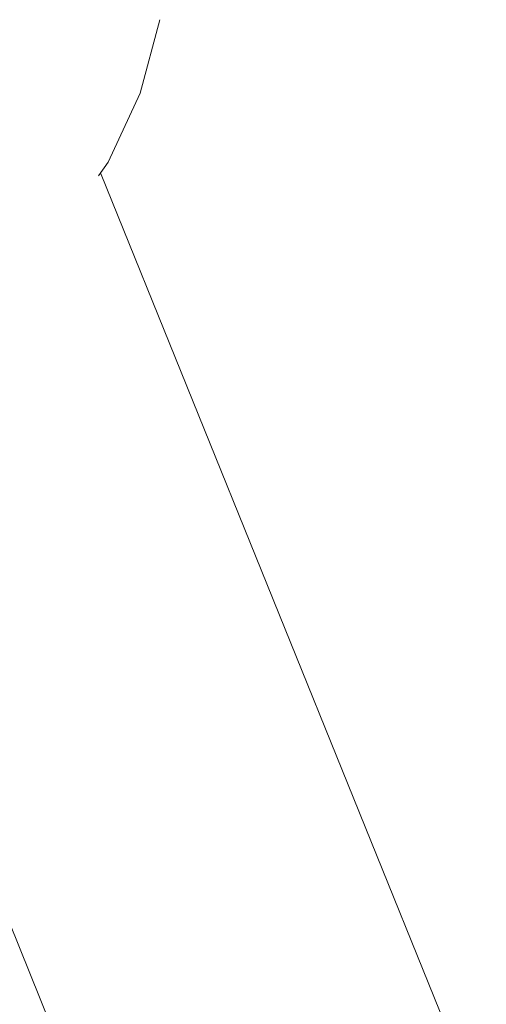
# Model space of a CAD drawing. Units: millimetres. Extents: x 54233 to 57474, y -786 to 1345.
# Drawn here: x 54461 to 54467, y 1062 to 1075 of the extents above; entities that cross this region are included whole.
import ezdxf

# ---------------------------------------------------------------- set-up
doc = ezdxf.new("R2010")
doc.units = ezdxf.units.MM
doc.header["$MEASUREMENT"] = 0
doc.linetypes.add('Wipeout_Contour', pattern=[1000, 0, -1000])
doc.layers.add('SA - SEADMED - kütteseadmed', color=7, linetype='Continuous')
doc.layers.add('SA - SISUSTUS - erimööbel', color=7, linetype='Continuous')
doc.layers.add('SA - SEADMED - kütteseadmed_Pen_No__10', color=134, linetype='Continuous', lineweight=13)
doc.layers.add('SA - SISUSTUS - erimööbel_Pen_No__4', color=7, linetype='Continuous', lineweight=13)

msp = doc.modelspace()

# ---------------------------------------------------------------- wipeouts: each hides what was drawn before it
at = {"color": 254, "linetype": 'Wipeout_Contour', "lineweight": 0, "ltscale": 381322.055504}
msp.add_wipeout([(54457.384, 1070.421), (54480.022, 1014.45), (54480.658, 1014.843), (54457.969, 1070.939), (54457.864, 1070.708), (54457.676, 1070.542), (54457.48, 1070.433)], dxfattribs=at).dxf.layer = 'SA - SEADMED - kütteseadmed'
at = {"color": 254, "linetype": 'Wipeout_Contour', "lineweight": 0, "ltscale": 217885.094425}
msp.add_wipeout([(54460.391, 1075.309), (54460.217, 1074.299), (54460.912, 1074.299), (54461.119, 1075.309)], dxfattribs=at).dxf.layer = 'SA - SISUSTUS - erimööbel'

# ---------------------------------------------------------------- next in the draw order: wipeouts: each hides what was drawn before it
at = {"color": 254, "linetype": 'Wipeout_Contour', "lineweight": 0, "ltscale": 708302.63879}
msp.add_wipeout([(54460.997, 1072.939), (54483.383, 1017.591), (54483.383, 1019.555), (54481.741, 1023.616), (54481.214, 1024.143), (54480.614, 1025), (54480.172, 1025.948), (54479.901, 1026.958), (54479.81, 1028), (54479.838, 1028.321), (54461.685, 1073.203), (54461.454, 1072.98), (54461.181, 1072.904)], dxfattribs=at).dxf.layer = 'SA - SEADMED - kütteseadmed'
at = {"color": 254, "linetype": 'Wipeout_Contour', "lineweight": 0, "ltscale": 217887.668583}
msp.add_wipeout([(54461.119, 1075.309), (54460.912, 1074.299), (54461.475, 1074.299), (54461.71, 1075.309)], dxfattribs=at).dxf.layer = 'SA - SISUSTUS - erimööbel'

# ---------------------------------------------------------------- next in the draw order: wipeouts: each hides what was drawn before it
at = {"color": 254, "linetype": 'Wipeout_Contour', "lineweight": 0, "ltscale": 381329.657784}
msp.add_wipeout([(54458.421, 1071.155), (54457.969, 1070.939), (54480.658, 1014.843), (54482.192, 1015.791), (54459.439, 1072.048), (54459.193, 1071.755), (54458.739, 1071.392)], dxfattribs=at).dxf.layer = 'SA - SEADMED - kütteseadmed'
at = {"color": 254, "linetype": 'Wipeout_Contour', "lineweight": 0, "ltscale": 217889.669176}
msp.add_wipeout([(54461.71, 1075.309), (54461.475, 1074.299), (54461.891, 1074.299), (54462.145, 1075.309)], dxfattribs=at).dxf.layer = 'SA - SISUSTUS - erimööbel'
at = {"color": 254, "linetype": 'Wipeout_Contour', "lineweight": 0, "ltscale": 217884.031979}
msp.add_wipeout([(54459.933, 1073.351), (54460.573, 1073.351), (54460.912, 1074.299), (54460.217, 1074.299)], dxfattribs=at).dxf.layer = 'SA - SISUSTUS - erimööbel'

# ---------------------------------------------------------------- next in the draw order: wipeouts: each hides what was drawn before it
at = {"color": 254, "linetype": 'Wipeout_Contour', "lineweight": 0, "ltscale": 435832.54068}
msp.add_wipeout([(54459.889, 1072.201), (54459.439, 1072.048), (54482.192, 1015.791), (54483.383, 1016.528), (54483.383, 1017.591), (54460.997, 1072.939), (54460.648, 1072.617), (54460.47, 1072.494)], dxfattribs=at).dxf.layer = 'SA - SEADMED - kütteseadmed'
at = {"color": 254, "linetype": 'Wipeout_Contour', "lineweight": 0, "ltscale": 217891.034157}
msp.add_wipeout([(54462.145, 1075.309), (54461.891, 1074.299), (54462.145, 1074.299), (54462.412, 1075.309)], dxfattribs=at).dxf.layer = 'SA - SISUSTUS - erimööbel'
at = {"color": 254, "linetype": 'Wipeout_Contour', "lineweight": 0, "ltscale": 217886.443469}
msp.add_wipeout([(54460.573, 1073.351), (54461.093, 1073.351), (54461.475, 1074.299), (54460.912, 1074.299)], dxfattribs=at).dxf.layer = 'SA - SISUSTUS - erimööbel'

# ---------------------------------------------------------------- next in the draw order: linework, layer by layer
at = {"layer": 'SA - SEADMED - kütteseadmed_Pen_No__10', "color": 134, "linetype": 'Continuous', "lineweight": 13}
msp.add_line((54457.384, 1070.421), (54480.022, 1014.45), dxfattribs=at)

# ---------------------------------------------------------------- next in the draw order: wipeouts: each hides what was drawn before it
at = {"color": 254, "linetype": 'Wipeout_Contour', "lineweight": 0, "ltscale": 163418.643476}
msp.add_wipeout([(54462.412, 1075.309), (54462.145, 1074.299), (54462.501, 1075.309)], dxfattribs=at).dxf.layer = 'SA - SISUSTUS - erimööbel'
at = {"color": 254, "linetype": 'Wipeout_Contour', "lineweight": 0, "ltscale": 217888.316283}
msp.add_wipeout([(54461.093, 1073.351), (54461.475, 1073.351), (54461.891, 1074.299), (54461.475, 1074.299)], dxfattribs=at).dxf.layer = 'SA - SISUSTUS - erimööbel'

# ---------------------------------------------------------------- next in the draw order: wipeouts: each hides what was drawn before it
at = {"color": 254, "linetype": 'Wipeout_Contour', "lineweight": 0, "ltscale": 217885.094425}
msp.add_wipeout([(54460.391, 1075.309), (54460.217, 1074.299), (54460.912, 1074.299), (54461.119, 1075.309)], dxfattribs=at).dxf.layer = 'SA - SISUSTUS - erimööbel'
at = {"color": 254, "linetype": 'Wipeout_Contour', "lineweight": 0, "ltscale": 217889.591939}
msp.add_wipeout([(54461.891, 1074.299), (54461.475, 1073.351), (54461.71, 1073.351), (54462.145, 1074.299)], dxfattribs=at).dxf.layer = 'SA - SISUSTUS - erimööbel'
at = {"color": 254, "linetype": 'Wipeout_Contour', "lineweight": 0, "ltscale": 272355.843543}
msp.add_wipeout([(54460.114, 1072.494), (54460.47, 1072.494), (54460.648, 1072.617), (54461.093, 1073.351), (54460.573, 1073.351)], dxfattribs=at).dxf.layer = 'SA - SISUSTUS - erimööbel'

# ---------------------------------------------------------------- next in the draw order: wipeouts: each hides what was drawn before it
at = {"color": 254, "linetype": 'Wipeout_Contour', "lineweight": 0, "ltscale": 163417.525076}
msp.add_wipeout([(54462.145, 1074.299), (54461.71, 1073.351), (54462.231, 1074.299)], dxfattribs=at).dxf.layer = 'SA - SISUSTUS - erimööbel'
at = {"color": 254, "linetype": 'Wipeout_Contour', "lineweight": 0, "ltscale": 217886.543129}
msp.add_wipeout([(54460.648, 1072.617), (54460.997, 1072.939), (54461.475, 1073.351), (54461.093, 1073.351)], dxfattribs=at).dxf.layer = 'SA - SISUSTUS - erimööbel'

# ---------------------------------------------------------------- next in the draw order: linework, layer by layer
at = {"layer": 'SA - SISUSTUS - erimööbel_Pen_No__4', "color": 7, "linetype": 'Continuous', "lineweight": 13}
for p, q in [((54462.501, 1075.309), (54462.231, 1074.299)), ((54462.231, 1074.299), (54461.789, 1073.351))]:
    msp.add_line(p, q, dxfattribs=at)

# ---------------------------------------------------------------- next in the draw order: wipeouts: each hides what was drawn before it
at = {"color": 254, "linetype": 'Wipeout_Contour', "lineweight": 0, "ltscale": 217887.668583}
msp.add_wipeout([(54461.119, 1075.309), (54460.912, 1074.299), (54461.475, 1074.299), (54461.71, 1075.309)], dxfattribs=at).dxf.layer = 'SA - SISUSTUS - erimööbel'
at = {"color": 254, "linetype": 'Wipeout_Contour', "lineweight": 0, "ltscale": 217888.037932}
msp.add_wipeout([(54461.475, 1073.351), (54461.181, 1072.904), (54461.454, 1072.98), (54461.71, 1073.351)], dxfattribs=at).dxf.layer = 'SA - SISUSTUS - erimööbel'

# ---------------------------------------------------------------- next in the draw order: linework, layer by layer
at = {"layer": 'SA - SEADMED - kütteseadmed_Pen_No__10', "color": 134, "linetype": 'Continuous', "lineweight": 13}
msp.add_line((54461.685, 1073.203), (54479.838, 1028.321), dxfattribs=at)
at = {"layer": 'SA - SISUSTUS - erimööbel_Pen_No__4', "color": 7, "linetype": 'Continuous', "lineweight": 13}
msp.add_line((54461.789, 1073.351), (54461.655, 1073.16), dxfattribs=at)

# ---------------------------------------------------------------- next in the draw order: wipeouts: each hides what was drawn before it
at = {"color": 254, "linetype": 'Wipeout_Contour', "lineweight": 0, "ltscale": 217889.669176}
msp.add_wipeout([(54461.71, 1075.309), (54461.475, 1074.299), (54461.891, 1074.299), (54462.145, 1075.309)], dxfattribs=at).dxf.layer = 'SA - SISUSTUS - erimööbel'
at = {"color": 254, "linetype": 'Wipeout_Contour', "lineweight": 0, "ltscale": 217884.031979}
msp.add_wipeout([(54459.933, 1073.351), (54460.573, 1073.351), (54460.912, 1074.299), (54460.217, 1074.299)], dxfattribs=at).dxf.layer = 'SA - SISUSTUS - erimööbel'

# ---------------------------------------------------------------- next in the draw order: wipeouts: each hides what was drawn before it
at = {"color": 254, "linetype": 'Wipeout_Contour', "lineweight": 0, "ltscale": 381322.055504}
msp.add_wipeout([(54457.384, 1070.421), (54480.022, 1014.45), (54480.658, 1014.843), (54457.969, 1070.939), (54457.864, 1070.708), (54457.676, 1070.542), (54457.48, 1070.433)], dxfattribs=at).dxf.layer = 'SA - SEADMED - kütteseadmed'
at = {"color": 254, "linetype": 'Wipeout_Contour', "lineweight": 0, "ltscale": 217891.034157}
msp.add_wipeout([(54462.145, 1075.309), (54461.891, 1074.299), (54462.145, 1074.299), (54462.412, 1075.309)], dxfattribs=at).dxf.layer = 'SA - SISUSTUS - erimööbel'
at = {"color": 254, "linetype": 'Wipeout_Contour', "lineweight": 0, "ltscale": 217886.443469}
msp.add_wipeout([(54460.573, 1073.351), (54461.093, 1073.351), (54461.475, 1074.299), (54460.912, 1074.299)], dxfattribs=at).dxf.layer = 'SA - SISUSTUS - erimööbel'

# ---------------------------------------------------------------- next in the draw order: wipeouts: each hides what was drawn before it
at = {"color": 254, "linetype": 'Wipeout_Contour', "lineweight": 0, "ltscale": 708302.63879}
msp.add_wipeout([(54460.997, 1072.939), (54483.383, 1017.591), (54483.383, 1019.555), (54481.741, 1023.616), (54481.214, 1024.143), (54480.614, 1025), (54480.172, 1025.948), (54479.901, 1026.958), (54479.81, 1028), (54479.838, 1028.321), (54461.685, 1073.203), (54461.454, 1072.98), (54461.181, 1072.904)], dxfattribs=at).dxf.layer = 'SA - SEADMED - kütteseadmed'
at = {"color": 254, "linetype": 'Wipeout_Contour', "lineweight": 0, "ltscale": 163418.643476}
msp.add_wipeout([(54462.412, 1075.309), (54462.145, 1074.299), (54462.501, 1075.309)], dxfattribs=at).dxf.layer = 'SA - SISUSTUS - erimööbel'
at = {"color": 254, "linetype": 'Wipeout_Contour', "lineweight": 0, "ltscale": 217888.316283}
msp.add_wipeout([(54461.093, 1073.351), (54461.475, 1073.351), (54461.891, 1074.299), (54461.475, 1074.299)], dxfattribs=at).dxf.layer = 'SA - SISUSTUS - erimööbel'

# ---------------------------------------------------------------- next in the draw order: wipeouts: each hides what was drawn before it
at = {"color": 254, "linetype": 'Wipeout_Contour', "lineweight": 0, "ltscale": 381329.657784}
msp.add_wipeout([(54458.421, 1071.155), (54457.969, 1070.939), (54480.658, 1014.843), (54482.192, 1015.791), (54459.439, 1072.048), (54459.193, 1071.755), (54458.739, 1071.392)], dxfattribs=at).dxf.layer = 'SA - SEADMED - kütteseadmed'
at = {"color": 254, "linetype": 'Wipeout_Contour', "lineweight": 0, "ltscale": 217889.591939}
msp.add_wipeout([(54461.891, 1074.299), (54461.475, 1073.351), (54461.71, 1073.351), (54462.145, 1074.299)], dxfattribs=at).dxf.layer = 'SA - SISUSTUS - erimööbel'

# ---------------------------------------------------------------- next in the draw order: wipeouts: each hides what was drawn before it
at = {"color": 254, "linetype": 'Wipeout_Contour', "lineweight": 0, "ltscale": 435832.54068}
msp.add_wipeout([(54459.889, 1072.201), (54459.439, 1072.048), (54482.192, 1015.791), (54483.383, 1016.528), (54483.383, 1017.591), (54460.997, 1072.939), (54460.648, 1072.617), (54460.47, 1072.494)], dxfattribs=at).dxf.layer = 'SA - SEADMED - kütteseadmed'
at = {"color": 254, "linetype": 'Wipeout_Contour', "lineweight": 0, "ltscale": 163417.525076}
msp.add_wipeout([(54462.145, 1074.299), (54461.71, 1073.351), (54462.231, 1074.299)], dxfattribs=at).dxf.layer = 'SA - SISUSTUS - erimööbel'

# ---------------------------------------------------------------- next in the draw order: linework, layer by layer
at = {"layer": 'SA - SEADMED - kütteseadmed_Pen_No__10', "color": 134, "linetype": 'Continuous', "lineweight": 13}
msp.add_line((54457.384, 1070.421), (54480.022, 1014.45), dxfattribs=at)
at = {"layer": 'SA - SISUSTUS - erimööbel_Pen_No__4', "color": 7, "linetype": 'Continuous', "lineweight": 13}
for p, q in [((54462.501, 1075.309), (54462.231, 1074.299)), ((54462.231, 1074.299), (54461.789, 1073.351))]:
    msp.add_line(p, q, dxfattribs=at)

# ---------------------------------------------------------------- next in the draw order: wipeouts: each hides what was drawn before it
at = {"color": 254, "linetype": 'Wipeout_Contour', "lineweight": 0, "ltscale": 272355.843543}
msp.add_wipeout([(54460.114, 1072.494), (54460.47, 1072.494), (54460.648, 1072.617), (54461.093, 1073.351), (54460.573, 1073.351)], dxfattribs=at).dxf.layer = 'SA - SISUSTUS - erimööbel'

# ---------------------------------------------------------------- next in the draw order: wipeouts: each hides what was drawn before it
at = {"color": 254, "linetype": 'Wipeout_Contour', "lineweight": 0, "ltscale": 217886.543129}
msp.add_wipeout([(54460.648, 1072.617), (54460.997, 1072.939), (54461.475, 1073.351), (54461.093, 1073.351)], dxfattribs=at).dxf.layer = 'SA - SISUSTUS - erimööbel'

# ---------------------------------------------------------------- next in the draw order: wipeouts: each hides what was drawn before it
at = {"color": 254, "linetype": 'Wipeout_Contour', "lineweight": 0, "ltscale": 217888.037932}
msp.add_wipeout([(54461.475, 1073.351), (54461.181, 1072.904), (54461.454, 1072.98), (54461.71, 1073.351)], dxfattribs=at).dxf.layer = 'SA - SISUSTUS - erimööbel'

# ---------------------------------------------------------------- next in the draw order: linework, layer by layer
at = {"layer": 'SA - SEADMED - kütteseadmed_Pen_No__10', "color": 134, "linetype": 'Continuous', "lineweight": 13}
msp.add_line((54461.685, 1073.203), (54479.838, 1028.321), dxfattribs=at)
at = {"layer": 'SA - SISUSTUS - erimööbel_Pen_No__4', "color": 7, "linetype": 'Continuous', "lineweight": 13}
msp.add_line((54461.789, 1073.351), (54461.655, 1073.16), dxfattribs=at)

doc.saveas('drawing.dxf')
